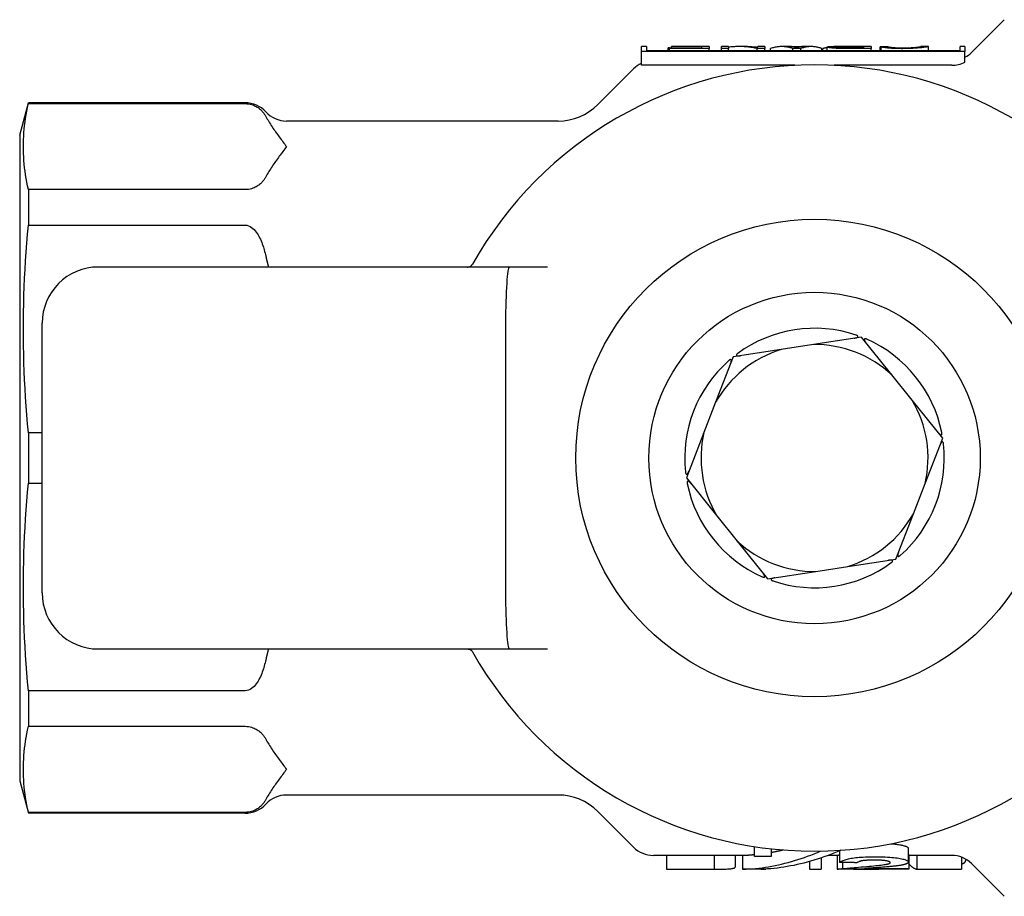
# Model space of a CAD drawing. Units: inches. Extents: x 5168 to 13515, y 3574 to 7469.
# Drawn here: x 10457 to 10492, y 3845 to 3877 of the extents above; entities that cross this region are included whole.
import ezdxf

# ---------------------------------------------------------------- set-up
doc = ezdxf.new("R2010")
doc.units = ezdxf.units.IN
doc.header["$MEASUREMENT"] = 0
doc.layers.add('DETAIL', color=2, linetype='Continuous')

msp = doc.modelspace()

# ---------------------------------------------------------------- linework, layer by layer
at = {"layer": 'DETAIL'}
for p, q in [((10490.931, 3875.524), (10492.095, 3876.688)), ((10479.177, 3875.558), (10479.177, 3875.731)), ((10479.352, 3875.731), (10479.177, 3875.731)), ((10479.352, 3875.731), (10479.352, 3875.584)), ((10490.52, 3875.584), (10479.352, 3875.584)), ((10480.175, 3875.689), (10480.13, 3875.689)), ((10480.13, 3875.584), (10480.13, 3875.689)), ((10480.175, 3875.691), (10481.331, 3875.691)), ((10480.175, 3875.661), (10480.175, 3875.691)), ((10481.588, 3875.661), (10480.175, 3875.661)), ((10480.175, 3875.584), (10480.175, 3875.661)), ((10480.247, 3875.73), (10480.247, 3875.731)), ((10481.588, 3875.731), (10480.247, 3875.731)), ((10481.331, 3875.73), (10480.247, 3875.73)), ((10480.247, 3875.691), (10480.247, 3875.73)), ((10481.331, 3875.691), (10481.331, 3875.73)), ((10481.588, 3875.731), (10481.588, 3875.661)), ((10481.588, 3875.584), (10481.588, 3875.661)), ((10482.026, 3875.661), (10482.026, 3875.731)), ((10482.273, 3875.731), (10482.026, 3875.731)), ((10482.273, 3875.661), (10482.026, 3875.661)), ((10482.026, 3875.584), (10482.026, 3875.661)), ((10482.273, 3875.731), (10482.273, 3875.661)), ((10482.273, 3875.584), (10482.273, 3875.661)), ((10482.95, 3875.731), (10482.653, 3875.731)), ((10483.565, 3875.661), (10483.301, 3875.661)), ((10483.301, 3875.584), (10483.301, 3875.661)), ((10483.318, 3875.709), (10483.318, 3875.731)), ((10483.565, 3875.731), (10483.318, 3875.731)), ((10483.565, 3875.731), (10483.565, 3875.661)), ((10483.565, 3875.584), (10483.565, 3875.661)), ((10483.769, 3875.584), (10483.769, 3875.659)), ((10484.439, 3875.731), (10484.172, 3875.731)), ((10484.509, 3875.729), (10484.896, 3875.729)), ((10484.846, 3875.661), (10484.567, 3875.661)), ((10484.567, 3875.584), (10484.567, 3875.661)), ((10484.846, 3875.584), (10484.846, 3875.661)), ((10485.217, 3875.731), (10484.966, 3875.731)), ((10485.595, 3875.584), (10485.595, 3875.659)), ((10485.629, 3875.584), (10485.629, 3875.659)), ((10485.787, 3875.584), (10485.787, 3875.717)), ((10487.349, 3875.731), (10486.029, 3875.731)), ((10487.091, 3875.689), (10486.472, 3875.689)), ((10487.349, 3875.661), (10486.483, 3875.661)), ((10486.536, 3875.73), (10487.091, 3875.73)), ((10487.091, 3875.689), (10487.091, 3875.73)), ((10487.349, 3875.731), (10487.349, 3875.661)), ((10487.349, 3875.584), (10487.349, 3875.661)), ((10487.672, 3875.584), (10487.672, 3875.721)), ((10487.706, 3875.584), (10487.706, 3875.717)), ((10487.93, 3875.72), (10487.93, 3875.725)), ((10489.398, 3875.731), (10489.132, 3875.731)), ((10489.398, 3875.731), (10489.398, 3875.731)), ((10489.398, 3875.584), (10489.398, 3875.731)), ((10490.52, 3875.584), (10490.52, 3875.731)), ((10490.694, 3875.731), (10490.52, 3875.731)), ((10490.694, 3875.731), (10490.694, 3875.558)), ((10490.694, 3875.558), (10479.177, 3875.558)), ((10479.177, 3875.064), (10479.177, 3875.558)), ((10490.694, 3875.18), (10490.694, 3875.558)), ((10477.624, 3873.667), (10478.895, 3874.938)), ((10479.602, 3875.064), (10479.177, 3875.064)), ((10484.638, 3875.064), (10479.602, 3875.064)), ((10490.224, 3875.064), (10486.039, 3875.064)), ((10457.038, 3872.581), (10457.346, 3873.731)), ((10457.346, 3873.731), (10457.346, 3873.7)), ((10465.062, 3873.731), (10457.346, 3873.731)), ((10457.346, 3873.7), (10465.062, 3873.7)), ((10476.21, 3873.081), (10466.538, 3873.081)), ((10457.038, 3872.581), (10457.038, 3849.581)), ((10457.346, 3870.636), (10457.346, 3869.372)), ((10465.062, 3870.636), (10457.346, 3870.636)), ((10457.346, 3869.372), (10465.062, 3869.372)), ((10460.289, 3867.881), (10459.841, 3867.881)), ((10474.475, 3867.881), (10460.289, 3867.881)), ((10473.16, 3867.987), (10473.157, 3867.983)), ((10475.828, 3867.881), (10474.475, 3867.881)), ((10457.838, 3856.281), (10457.838, 3865.881)), ((10474.338, 3865.881), (10474.338, 3856.281)), ((10485.297, 3865.123), (10484.156, 3864.946)), ((10487.008, 3865.388), (10485.297, 3865.123)), ((10488.094, 3864.038), (10487.008, 3865.388)), ((10484.156, 3864.946), (10482.444, 3864.681)), ((10482.444, 3864.681), (10481.818, 3863.066)), ((10488.817, 3863.138), (10488.094, 3864.038)), ((10481.818, 3863.066), (10481.4, 3861.989)), ((10489.903, 3861.788), (10488.817, 3863.138)), ((10457.346, 3861.975), (10457.346, 3860.187)), ((10457.838, 3861.975), (10457.346, 3861.975)), ((10481.4, 3861.989), (10480.774, 3860.375)), ((10489.276, 3860.173), (10489.903, 3861.788)), ((10457.346, 3860.187), (10457.838, 3860.187)), ((10480.774, 3860.375), (10481.859, 3859.025)), ((10488.859, 3859.097), (10489.276, 3860.173)), ((10488.232, 3857.482), (10488.859, 3859.097)), ((10481.859, 3859.025), (10482.583, 3858.125)), ((10482.583, 3858.125), (10483.668, 3856.775)), ((10486.521, 3857.217), (10488.232, 3857.482)), ((10483.668, 3856.775), (10485.38, 3857.04)), ((10485.38, 3857.04), (10486.521, 3857.217)), ((10459.841, 3854.281), (10460.289, 3854.281)), ((10460.289, 3854.281), (10474.475, 3854.281)), ((10473.157, 3854.18), (10473.16, 3854.176)), ((10474.475, 3854.281), (10475.828, 3854.281)), ((10457.346, 3852.791), (10457.346, 3851.527)), ((10465.062, 3852.791), (10457.346, 3852.791)), ((10457.346, 3851.527), (10465.062, 3851.527)), ((10457.038, 3849.581), (10457.346, 3848.431)), ((10476.21, 3849.081), (10466.538, 3849.081)), ((10457.346, 3848.463), (10457.346, 3848.431)), ((10465.062, 3848.463), (10457.346, 3848.463)), ((10465.062, 3848.431), (10457.346, 3848.431)), ((10477.624, 3848.495), (10478.895, 3847.224)), ((10483.198, 3846.895), (10483.198, 3847.246)), ((10488.677, 3847.185), (10488.677, 3846.694)), ((10482.778, 3846.931), (10479.602, 3846.931)), ((10480.07, 3846.931), (10480.07, 3846.436)), ((10481.762, 3846.931), (10481.762, 3846.437)), ((10482.512, 3846.931), (10482.512, 3846.516)), ((10482.778, 3846.935), (10482.778, 3846.435)), ((10483.793, 3846.895), (10483.198, 3846.895)), ((10483.793, 3847.167), (10483.793, 3846.895)), ((10485.57, 3846.841), (10485.57, 3846.436)), ((10486.143, 3846.931), (10485.82, 3846.931)), ((10486.14, 3846.931), (10486.14, 3846.514)), ((10486.143, 3846.938), (10486.143, 3846.438)), ((10486.23, 3847.098), (10486.23, 3846.682)), ((10488.677, 3846.962), (10488.691, 3846.962)), ((10488.691, 3846.962), (10488.691, 3846.463)), ((10490.224, 3846.931), (10488.691, 3846.931)), ((10488.985, 3846.931), (10488.985, 3846.438)), ((10490.573, 3846.868), (10490.573, 3846.438)), ((10485.165, 3846.714), (10485.165, 3846.436)), ((10486.34, 3846.68), (10486.34, 3846.461)), ((10490.723, 3846.798), (10490.723, 3846.76)), ((10490.931, 3846.638), (10492.095, 3845.474)), ((10480.07, 3846.436), (10481.278, 3846.436)), ((10483.422, 3846.435), (10482.778, 3846.435)), ((10483.442, 3846.436), (10483.482, 3846.436)), ((10483.482, 3846.438), (10483.482, 3846.436)), ((10485.165, 3846.436), (10485.57, 3846.436)), ((10488.691, 3846.438), (10486.143, 3846.438)), ((10487.113, 3846.463), (10488.691, 3846.463)), ((10488.691, 3846.463), (10488.691, 3846.438)), ((10488.985, 3846.438), (10490.573, 3846.438))]:
    msp.add_line(p, q, dxfattribs=at)
at = {"layer": 'DETAIL', "flags": 128}
for points in [[(10483.301, 3875.661), (10483.258, 3875.67), (10483.216, 3875.679), (10483.173, 3875.686), (10483.13, 3875.693), (10483.087, 3875.7), (10483.044, 3875.706), (10483.001, 3875.711), (10482.959, 3875.716), (10482.916, 3875.72), (10482.873, 3875.723), (10482.83, 3875.726), (10482.787, 3875.728), (10482.744, 3875.73), (10482.702, 3875.731), (10482.659, 3875.731), (10482.616, 3875.731), (10482.573, 3875.73), (10482.53, 3875.729), (10482.487, 3875.727), (10482.445, 3875.724), (10482.402, 3875.721), (10482.359, 3875.717), (10482.316, 3875.712), (10482.273, 3875.707)], [(10482.95, 3875.731), (10482.966, 3875.731), (10482.981, 3875.731), (10482.996, 3875.731), (10483.012, 3875.731), (10483.027, 3875.73), (10483.042, 3875.73), (10483.058, 3875.729), (10483.073, 3875.729), (10483.088, 3875.728), (10483.104, 3875.727), (10483.119, 3875.727), (10483.134, 3875.726), (10483.15, 3875.725), (10483.165, 3875.724), (10483.18, 3875.722), (10483.196, 3875.721), (10483.211, 3875.72), (10483.226, 3875.719), (10483.242, 3875.717), (10483.257, 3875.716), (10483.272, 3875.714), (10483.288, 3875.712), (10483.303, 3875.711), (10483.318, 3875.709)], [(10484.567, 3875.661), (10484.534, 3875.673), (10484.501, 3875.683), (10484.468, 3875.692), (10484.434, 3875.7), (10484.401, 3875.708), (10484.368, 3875.714), (10484.335, 3875.719), (10484.301, 3875.724), (10484.268, 3875.727), (10484.235, 3875.73), (10484.202, 3875.731), (10484.168, 3875.731), (10484.135, 3875.731), (10484.102, 3875.729), (10484.069, 3875.726), (10484.035, 3875.723), (10484.002, 3875.718), (10483.969, 3875.713), (10483.936, 3875.706), (10483.902, 3875.699), (10483.869, 3875.69), (10483.836, 3875.681), (10483.803, 3875.67), (10483.769, 3875.659)], [(10484.574, 3875.722), (10484.568, 3875.723), (10484.563, 3875.723), (10484.557, 3875.724), (10484.551, 3875.725), (10484.546, 3875.725), (10484.54, 3875.726), (10484.534, 3875.726), (10484.529, 3875.727), (10484.523, 3875.728), (10484.518, 3875.728), (10484.512, 3875.728), (10484.506, 3875.729), (10484.501, 3875.729), (10484.495, 3875.73), (10484.49, 3875.73), (10484.484, 3875.73), (10484.478, 3875.73), (10484.473, 3875.731), (10484.467, 3875.731), (10484.462, 3875.731), (10484.456, 3875.731), (10484.45, 3875.731), (10484.445, 3875.731), (10484.439, 3875.731)], [(10484.712, 3875.688), (10484.708, 3875.689), (10484.704, 3875.691), (10484.7, 3875.692), (10484.696, 3875.694), (10484.691, 3875.695), (10484.687, 3875.697), (10484.682, 3875.698), (10484.677, 3875.7), (10484.672, 3875.701), (10484.666, 3875.703), (10484.661, 3875.704), (10484.655, 3875.706), (10484.649, 3875.707), (10484.643, 3875.709), (10484.637, 3875.71), (10484.631, 3875.712), (10484.624, 3875.713), (10484.617, 3875.714), (10484.611, 3875.716), (10484.604, 3875.717), (10484.596, 3875.718), (10484.589, 3875.719), (10484.581, 3875.721), (10484.574, 3875.722)], [(10484.818, 3875.72), (10484.813, 3875.719), (10484.808, 3875.718), (10484.802, 3875.717), (10484.797, 3875.716), (10484.792, 3875.715), (10484.787, 3875.714), (10484.782, 3875.713), (10484.777, 3875.712), (10484.773, 3875.71), (10484.768, 3875.709), (10484.763, 3875.708), (10484.759, 3875.707), (10484.754, 3875.705), (10484.75, 3875.704), (10484.746, 3875.702), (10484.742, 3875.701), (10484.738, 3875.699), (10484.734, 3875.698), (10484.73, 3875.696), (10484.726, 3875.695), (10484.723, 3875.693), (10484.719, 3875.691), (10484.715, 3875.69), (10484.712, 3875.688)], [(10484.966, 3875.731), (10484.96, 3875.731), (10484.954, 3875.731), (10484.947, 3875.731), (10484.941, 3875.731), (10484.935, 3875.731), (10484.929, 3875.731), (10484.923, 3875.73), (10484.917, 3875.73), (10484.911, 3875.73), (10484.904, 3875.729), (10484.898, 3875.729), (10484.892, 3875.728), (10484.886, 3875.728), (10484.88, 3875.727), (10484.874, 3875.727), (10484.868, 3875.726), (10484.861, 3875.726), (10484.855, 3875.725), (10484.849, 3875.724), (10484.843, 3875.723), (10484.837, 3875.723), (10484.831, 3875.722), (10484.825, 3875.721), (10484.818, 3875.72)], [(10485.595, 3875.659), (10485.564, 3875.67), (10485.533, 3875.681), (10485.502, 3875.69), (10485.47, 3875.699), (10485.439, 3875.706), (10485.408, 3875.713), (10485.377, 3875.718), (10485.346, 3875.723), (10485.314, 3875.726), (10485.283, 3875.729), (10485.252, 3875.731), (10485.221, 3875.731), (10485.189, 3875.731), (10485.158, 3875.73), (10485.127, 3875.727), (10485.096, 3875.724), (10485.065, 3875.719), (10485.033, 3875.714), (10485.002, 3875.708), (10484.971, 3875.7), (10484.94, 3875.692), (10484.909, 3875.683), (10484.877, 3875.673), (10484.846, 3875.661)], [(10485.787, 3875.691), (10485.78, 3875.689), (10485.774, 3875.688), (10485.767, 3875.687), (10485.76, 3875.686), (10485.754, 3875.685), (10485.747, 3875.683), (10485.741, 3875.682), (10485.734, 3875.681), (10485.728, 3875.68), (10485.721, 3875.678), (10485.715, 3875.677), (10485.708, 3875.676), (10485.701, 3875.674), (10485.695, 3875.673), (10485.688, 3875.672), (10485.682, 3875.67), (10485.675, 3875.669), (10485.669, 3875.668), (10485.662, 3875.666), (10485.655, 3875.665), (10485.649, 3875.663), (10485.642, 3875.662), (10485.636, 3875.66), (10485.629, 3875.659)], [(10485.787, 3875.717), (10485.787, 3875.719), (10485.788, 3875.72), (10485.791, 3875.721), (10485.793, 3875.722), (10485.797, 3875.723), (10485.802, 3875.724), (10485.807, 3875.725), (10485.814, 3875.726), (10485.821, 3875.727), (10485.829, 3875.728), (10485.837, 3875.728), (10485.847, 3875.729), (10485.858, 3875.729), (10485.869, 3875.73), (10485.881, 3875.73), (10485.894, 3875.73), (10485.908, 3875.731), (10485.923, 3875.731), (10485.938, 3875.731), (10485.955, 3875.731), (10485.972, 3875.731), (10485.99, 3875.731), (10486.009, 3875.731), (10486.029, 3875.731)], [(10486.483, 3875.661), (10486.419, 3875.661), (10486.36, 3875.662), (10486.304, 3875.662), (10486.252, 3875.663), (10486.204, 3875.664), (10486.161, 3875.666), (10486.121, 3875.667), (10486.085, 3875.669), (10486.051, 3875.671), (10486.02, 3875.673), (10485.99, 3875.676), (10485.962, 3875.678), (10485.936, 3875.681), (10485.911, 3875.685), (10485.889, 3875.688), (10485.868, 3875.692), (10485.849, 3875.695), (10485.832, 3875.699), (10485.818, 3875.702), (10485.807, 3875.705), (10485.798, 3875.709), (10485.792, 3875.712), (10485.788, 3875.714), (10485.787, 3875.717)], [(10486.053, 3875.717), (10486.054, 3875.719), (10486.056, 3875.72), (10486.06, 3875.721), (10486.066, 3875.722), (10486.073, 3875.724), (10486.082, 3875.724), (10486.093, 3875.725), (10486.105, 3875.726), (10486.119, 3875.727), (10486.134, 3875.728), (10486.151, 3875.728), (10486.169, 3875.729), (10486.189, 3875.729), (10486.21, 3875.729), (10486.233, 3875.73), (10486.257, 3875.73), (10486.283, 3875.73), (10486.312, 3875.73), (10486.343, 3875.73), (10486.377, 3875.73), (10486.413, 3875.73), (10486.451, 3875.73), (10486.492, 3875.73), (10486.536, 3875.73)], [(10486.472, 3875.689), (10486.437, 3875.689), (10486.403, 3875.689), (10486.371, 3875.69), (10486.34, 3875.69), (10486.311, 3875.691), (10486.284, 3875.692), (10486.258, 3875.692), (10486.234, 3875.693), (10486.212, 3875.694), (10486.191, 3875.696), (10486.171, 3875.697), (10486.154, 3875.698), (10486.138, 3875.7), (10486.123, 3875.701), (10486.11, 3875.703), (10486.098, 3875.705), (10486.087, 3875.706), (10486.078, 3875.708), (10486.07, 3875.709), (10486.064, 3875.711), (10486.059, 3875.713), (10486.056, 3875.714), (10486.053, 3875.716), (10486.053, 3875.717)], [(10487.93, 3875.725), (10487.919, 3875.724), (10487.908, 3875.724), (10487.897, 3875.724), (10487.887, 3875.724), (10487.876, 3875.724), (10487.865, 3875.724), (10487.855, 3875.724), (10487.844, 3875.724), (10487.833, 3875.723), (10487.822, 3875.723), (10487.812, 3875.723), (10487.801, 3875.723), (10487.79, 3875.723), (10487.779, 3875.723), (10487.769, 3875.723), (10487.758, 3875.722), (10487.747, 3875.722), (10487.737, 3875.722), (10487.726, 3875.722), (10487.715, 3875.722), (10487.704, 3875.722), (10487.694, 3875.722), (10487.683, 3875.721), (10487.672, 3875.721)], [(10487.706, 3875.717), (10487.717, 3875.717), (10487.728, 3875.718), (10487.738, 3875.718), (10487.749, 3875.718), (10487.759, 3875.718), (10487.77, 3875.718), (10487.781, 3875.718), (10487.791, 3875.719), (10487.802, 3875.719), (10487.813, 3875.719), (10487.823, 3875.719), (10487.834, 3875.719), (10487.845, 3875.719), (10487.855, 3875.719), (10487.866, 3875.72), (10487.876, 3875.72), (10487.887, 3875.72), (10487.898, 3875.72), (10487.908, 3875.72), (10487.919, 3875.72), (10487.93, 3875.72), (10487.94, 3875.721), (10487.951, 3875.721), (10487.962, 3875.721)], [(10488.477, 3875.656), (10488.429, 3875.656), (10488.382, 3875.657), (10488.337, 3875.658), (10488.292, 3875.659), (10488.25, 3875.66), (10488.208, 3875.662), (10488.168, 3875.664), (10488.129, 3875.666), (10488.091, 3875.668), (10488.054, 3875.671), (10488.019, 3875.674), (10487.985, 3875.677), (10487.953, 3875.68), (10487.922, 3875.684), (10487.893, 3875.687), (10487.865, 3875.69), (10487.839, 3875.694), (10487.815, 3875.697), (10487.793, 3875.701), (10487.772, 3875.704), (10487.753, 3875.708), (10487.736, 3875.711), (10487.72, 3875.714), (10487.706, 3875.717)], [(10487.949, 3875.721), (10487.948, 3875.721), (10487.947, 3875.721), (10487.946, 3875.721), (10487.946, 3875.721), (10487.945, 3875.722), (10487.944, 3875.722), (10487.943, 3875.722), (10487.942, 3875.722), (10487.941, 3875.722), (10487.94, 3875.722), (10487.94, 3875.723), (10487.939, 3875.723), (10487.938, 3875.723), (10487.937, 3875.723), (10487.936, 3875.723), (10487.936, 3875.723), (10487.935, 3875.724), (10487.934, 3875.724), (10487.933, 3875.724), (10487.933, 3875.724), (10487.932, 3875.724), (10487.931, 3875.724), (10487.93, 3875.724), (10487.93, 3875.725)], [(10487.962, 3875.721), (10487.973, 3875.719), (10487.986, 3875.717), (10487.999, 3875.715), (10488.014, 3875.712), (10488.029, 3875.71), (10488.045, 3875.708), (10488.062, 3875.706), (10488.079, 3875.704), (10488.098, 3875.702), (10488.117, 3875.7), (10488.137, 3875.698), (10488.158, 3875.696), (10488.18, 3875.695), (10488.203, 3875.693), (10488.227, 3875.692), (10488.252, 3875.691), (10488.277, 3875.69), (10488.304, 3875.689), (10488.331, 3875.688), (10488.36, 3875.687), (10488.389, 3875.687), (10488.42, 3875.686), (10488.451, 3875.686), (10488.483, 3875.686)], [(10489.398, 3875.731), (10489.396, 3875.731), (10489.391, 3875.73), (10489.382, 3875.728), (10489.369, 3875.725), (10489.353, 3875.722), (10489.333, 3875.718), (10489.309, 3875.714), (10489.282, 3875.71), (10489.251, 3875.705), (10489.218, 3875.7), (10489.181, 3875.695), (10489.141, 3875.69), (10489.098, 3875.686), (10489.052, 3875.681), (10489.003, 3875.677), (10488.95, 3875.673), (10488.895, 3875.669), (10488.839, 3875.666), (10488.782, 3875.663), (10488.724, 3875.661), (10488.664, 3875.659), (10488.603, 3875.657), (10488.54, 3875.657), (10488.477, 3875.656)], [(10488.483, 3875.686), (10488.538, 3875.686), (10488.591, 3875.687), (10488.642, 3875.688), (10488.69, 3875.689), (10488.735, 3875.691), (10488.779, 3875.693), (10488.82, 3875.695), (10488.859, 3875.698), (10488.895, 3875.7), (10488.928, 3875.703), (10488.959, 3875.706), (10488.987, 3875.709), (10489.012, 3875.712), (10489.034, 3875.715), (10489.053, 3875.718), (10489.07, 3875.72), (10489.085, 3875.723), (10489.097, 3875.725), (10489.108, 3875.727), (10489.117, 3875.728), (10489.123, 3875.73), (10489.128, 3875.73), (10489.131, 3875.731), (10489.132, 3875.731)], [(10489.132, 3875.731), (10489.132, 3875.731), (10489.132, 3875.731), (10489.132, 3875.731), (10489.132, 3875.731), (10489.132, 3875.731), (10489.132, 3875.731), (10489.132, 3875.731), (10489.132, 3875.731), (10489.132, 3875.731), (10489.131, 3875.731), (10489.131, 3875.731), (10489.131, 3875.731), (10489.131, 3875.731), (10489.131, 3875.731), (10489.131, 3875.731), (10489.13, 3875.731), (10489.13, 3875.731), (10489.13, 3875.731), (10489.13, 3875.731), (10489.13, 3875.731), (10489.129, 3875.731), (10489.129, 3875.731), (10489.129, 3875.731), (10489.129, 3875.731)], [(10457.346, 3870.636), (10457.318, 3870.77), (10457.292, 3870.902), (10457.269, 3871.032), (10457.248, 3871.162), (10457.23, 3871.29), (10457.215, 3871.417), (10457.202, 3871.544), (10457.191, 3871.669), (10457.183, 3871.794), (10457.177, 3871.919), (10457.173, 3872.044), (10457.172, 3872.168), (10457.173, 3872.292), (10457.177, 3872.417), (10457.183, 3872.541), (10457.191, 3872.666), (10457.202, 3872.792), (10457.215, 3872.918), (10457.23, 3873.046), (10457.248, 3873.174), (10457.269, 3873.303), (10457.292, 3873.434), (10457.318, 3873.566), (10457.346, 3873.7)], [(10465.062, 3873.7), (10465.125, 3873.697), (10465.184, 3873.691), (10465.242, 3873.68), (10465.292, 3873.667), (10465.339, 3873.651), (10465.384, 3873.634), (10465.425, 3873.615), (10465.461, 3873.596), (10465.494, 3873.577), (10465.524, 3873.557), (10465.554, 3873.535), (10465.581, 3873.513), (10465.607, 3873.491), (10465.632, 3873.468), (10465.655, 3873.445), (10465.676, 3873.422), (10465.695, 3873.399), (10465.713, 3873.377), (10465.73, 3873.356), (10465.745, 3873.334), (10465.76, 3873.311), (10465.774, 3873.289), (10465.788, 3873.267), (10465.8, 3873.244)], [(10465.8, 3873.244), (10465.826, 3873.197), (10465.852, 3873.151), (10465.88, 3873.105), (10465.908, 3873.059), (10465.936, 3873.012), (10465.965, 3872.966), (10465.995, 3872.92), (10466.025, 3872.874), (10466.056, 3872.829), (10466.087, 3872.783), (10466.119, 3872.737), (10466.15, 3872.692), (10466.183, 3872.647), (10466.215, 3872.602), (10466.247, 3872.557), (10466.28, 3872.513), (10466.312, 3872.469), (10466.345, 3872.425), (10466.378, 3872.381), (10466.41, 3872.338), (10466.442, 3872.295), (10466.475, 3872.252), (10466.506, 3872.21), (10466.538, 3872.168)], [(10466.538, 3872.168), (10466.506, 3872.126), (10466.475, 3872.084), (10466.442, 3872.041), (10466.41, 3871.998), (10466.378, 3871.955), (10466.345, 3871.911), (10466.312, 3871.867), (10466.28, 3871.823), (10466.247, 3871.778), (10466.215, 3871.734), (10466.183, 3871.689), (10466.15, 3871.644), (10466.119, 3871.598), (10466.087, 3871.553), (10466.056, 3871.507), (10466.025, 3871.461), (10465.995, 3871.415), (10465.965, 3871.369), (10465.936, 3871.323), (10465.908, 3871.277), (10465.88, 3871.231), (10465.852, 3871.184), (10465.826, 3871.138), (10465.8, 3871.092)], [(10465.8, 3871.092), (10465.788, 3871.069), (10465.774, 3871.047), (10465.76, 3871.024), (10465.745, 3871.002), (10465.73, 3870.98), (10465.713, 3870.958), (10465.695, 3870.936), (10465.676, 3870.914), (10465.655, 3870.891), (10465.632, 3870.868), (10465.607, 3870.845), (10465.581, 3870.822), (10465.554, 3870.8), (10465.524, 3870.779), (10465.494, 3870.759), (10465.461, 3870.74), (10465.425, 3870.721), (10465.384, 3870.702), (10465.339, 3870.684), (10465.292, 3870.669), (10465.242, 3870.656), (10465.184, 3870.645), (10465.125, 3870.638), (10465.062, 3870.636)], [(10457.346, 3861.975), (10457.318, 3862.298), (10457.292, 3862.617), (10457.269, 3862.932), (10457.248, 3863.245), (10457.23, 3863.554), (10457.215, 3863.861), (10457.202, 3864.166), (10457.191, 3864.47), (10457.183, 3864.772), (10457.177, 3865.073), (10457.173, 3865.373), (10457.172, 3865.673), (10457.173, 3865.974), (10457.177, 3866.274), (10457.183, 3866.575), (10457.191, 3866.877), (10457.202, 3867.181), (10457.215, 3867.486), (10457.23, 3867.793), (10457.248, 3868.102), (10457.269, 3868.415), (10457.292, 3868.73), (10457.318, 3869.049), (10457.346, 3869.372)], [(10465.062, 3869.372), (10465.125, 3869.366), (10465.184, 3869.35), (10465.242, 3869.324), (10465.292, 3869.293), (10465.339, 3869.255), (10465.384, 3869.213), (10465.425, 3869.168), (10465.461, 3869.122), (10465.494, 3869.075), (10465.524, 3869.026), (10465.554, 3868.975), (10465.581, 3868.922), (10465.607, 3868.868), (10465.632, 3868.813), (10465.655, 3868.757), (10465.676, 3868.702), (10465.695, 3868.647), (10465.713, 3868.593), (10465.73, 3868.541), (10465.745, 3868.488), (10465.76, 3868.434), (10465.774, 3868.38), (10465.788, 3868.326), (10465.8, 3868.271)], [(10465.8, 3868.271), (10465.804, 3868.255), (10465.808, 3868.239), (10465.811, 3868.222), (10465.815, 3868.206), (10465.819, 3868.19), (10465.823, 3868.174), (10465.826, 3868.157), (10465.83, 3868.141), (10465.834, 3868.125), (10465.838, 3868.109), (10465.842, 3868.092), (10465.846, 3868.076), (10465.849, 3868.06), (10465.853, 3868.044), (10465.857, 3868.027), (10465.861, 3868.011), (10465.865, 3867.995), (10465.869, 3867.979), (10465.873, 3867.962), (10465.877, 3867.946), (10465.881, 3867.93), (10465.885, 3867.914), (10465.889, 3867.897), (10465.893, 3867.881)], [(10472.983, 3867.881), (10472.992, 3867.881), (10473.001, 3867.882), (10473.01, 3867.883), (10473.018, 3867.884), (10473.027, 3867.886), (10473.035, 3867.888), (10473.044, 3867.891), (10473.052, 3867.893), (10473.06, 3867.897), (10473.068, 3867.9), (10473.076, 3867.904), (10473.084, 3867.908), (10473.091, 3867.913), (10473.099, 3867.918), (10473.106, 3867.923), (10473.113, 3867.929), (10473.119, 3867.934), (10473.126, 3867.941), (10473.132, 3867.947), (10473.137, 3867.954), (10473.143, 3867.961), (10473.148, 3867.968), (10473.153, 3867.975), (10473.157, 3867.983)], [(10486.746, 3865.346), (10486.757, 3865.348), (10486.768, 3865.35), (10486.778, 3865.352), (10486.788, 3865.355), (10486.798, 3865.357), (10486.808, 3865.36), (10486.817, 3865.362), (10486.827, 3865.365), (10486.837, 3865.369), (10486.846, 3865.373), (10486.855, 3865.377), (10486.863, 3865.382), (10486.87, 3865.388), (10486.876, 3865.394), (10486.881, 3865.401), (10486.882, 3865.41), (10486.88, 3865.419), (10486.874, 3865.427), (10486.866, 3865.434), (10486.857, 3865.44), (10486.847, 3865.446), (10486.837, 3865.451), (10486.826, 3865.455), (10486.815, 3865.459)], [(10487.199, 3865.31), (10487.188, 3865.314), (10487.177, 3865.319), (10487.166, 3865.322), (10487.155, 3865.325), (10487.145, 3865.326), (10487.134, 3865.326), (10487.124, 3865.324), (10487.116, 3865.319), (10487.112, 3865.311), (10487.11, 3865.303), (10487.11, 3865.295), (10487.112, 3865.286), (10487.115, 3865.277), (10487.118, 3865.267), (10487.123, 3865.258), (10487.127, 3865.249), (10487.132, 3865.24), (10487.138, 3865.232), (10487.143, 3865.223), (10487.149, 3865.215), (10487.155, 3865.206), (10487.161, 3865.198), (10487.167, 3865.189), (10487.174, 3865.181)], [(10482.606, 3864.807), (10482.597, 3864.8), (10482.588, 3864.793), (10482.58, 3864.785), (10482.572, 3864.777), (10482.565, 3864.768), (10482.56, 3864.759), (10482.557, 3864.749), (10482.557, 3864.74), (10482.561, 3864.732), (10482.568, 3864.727), (10482.575, 3864.723), (10482.584, 3864.72), (10482.593, 3864.717), (10482.603, 3864.716), (10482.613, 3864.715), (10482.623, 3864.715), (10482.633, 3864.715), (10482.643, 3864.715), (10482.654, 3864.715), (10482.664, 3864.716), (10482.674, 3864.717), (10482.685, 3864.718), (10482.695, 3864.719), (10482.706, 3864.721)], [(10482.348, 3864.433), (10482.352, 3864.444), (10482.356, 3864.454), (10482.359, 3864.464), (10482.362, 3864.474), (10482.365, 3864.483), (10482.368, 3864.493), (10482.37, 3864.503), (10482.372, 3864.513), (10482.374, 3864.523), (10482.375, 3864.533), (10482.376, 3864.543), (10482.376, 3864.552), (10482.375, 3864.561), (10482.373, 3864.57), (10482.368, 3864.577), (10482.362, 3864.583), (10482.353, 3864.585), (10482.342, 3864.584), (10482.333, 3864.581), (10482.323, 3864.576), (10482.313, 3864.571), (10482.304, 3864.564), (10482.294, 3864.557), (10482.286, 3864.549)], [(10489.736, 3861.994), (10489.743, 3861.986), (10489.75, 3861.978), (10489.757, 3861.97), (10489.764, 3861.962), (10489.771, 3861.955), (10489.778, 3861.948), (10489.785, 3861.941), (10489.793, 3861.934), (10489.801, 3861.927), (10489.809, 3861.921), (10489.817, 3861.916), (10489.825, 3861.911), (10489.834, 3861.907), (10489.842, 3861.905), (10489.85, 3861.905), (10489.859, 3861.908), (10489.865, 3861.915), (10489.87, 3861.924), (10489.872, 3861.934), (10489.873, 3861.945), (10489.872, 3861.956), (10489.871, 3861.968), (10489.87, 3861.979), (10489.868, 3861.991)], [(10489.931, 3861.584), (10489.929, 3861.596), (10489.927, 3861.607), (10489.925, 3861.618), (10489.922, 3861.629), (10489.917, 3861.639), (10489.912, 3861.648), (10489.905, 3861.656), (10489.897, 3861.66), (10489.888, 3861.66), (10489.88, 3861.658), (10489.873, 3861.653), (10489.866, 3861.647), (10489.86, 3861.64), (10489.853, 3861.633), (10489.848, 3861.624), (10489.842, 3861.616), (10489.837, 3861.607), (10489.832, 3861.598), (10489.828, 3861.589), (10489.823, 3861.58), (10489.819, 3861.57), (10489.814, 3861.561), (10489.81, 3861.551), (10489.806, 3861.541)], [(10480.745, 3860.578), (10480.747, 3860.567), (10480.749, 3860.555), (10480.751, 3860.544), (10480.755, 3860.533), (10480.759, 3860.523), (10480.764, 3860.514), (10480.771, 3860.507), (10480.779, 3860.502), (10480.788, 3860.502), (10480.796, 3860.505), (10480.803, 3860.509), (10480.81, 3860.515), (10480.817, 3860.522), (10480.823, 3860.53), (10480.829, 3860.538), (10480.834, 3860.547), (10480.839, 3860.556), (10480.844, 3860.564), (10480.849, 3860.573), (10480.853, 3860.583), (10480.858, 3860.592), (10480.862, 3860.602), (10480.866, 3860.612), (10480.87, 3860.622)], [(10457.346, 3852.791), (10457.318, 3853.114), (10457.292, 3853.433), (10457.269, 3853.748), (10457.248, 3854.06), (10457.23, 3854.37), (10457.215, 3854.677), (10457.202, 3854.982), (10457.191, 3855.285), (10457.183, 3855.587), (10457.177, 3855.889), (10457.173, 3856.189), (10457.172, 3856.489), (10457.173, 3856.789), (10457.177, 3857.09), (10457.183, 3857.391), (10457.191, 3857.693), (10457.202, 3857.996), (10457.215, 3858.301), (10457.23, 3858.608), (10457.248, 3858.918), (10457.269, 3859.23), (10457.292, 3859.546), (10457.318, 3859.864), (10457.346, 3860.187)], [(10480.94, 3860.168), (10480.933, 3860.177), (10480.926, 3860.185), (10480.919, 3860.193), (10480.912, 3860.2), (10480.905, 3860.208), (10480.898, 3860.215), (10480.891, 3860.222), (10480.883, 3860.229), (10480.876, 3860.235), (10480.867, 3860.241), (10480.859, 3860.247), (10480.851, 3860.252), (10480.843, 3860.255), (10480.834, 3860.257), (10480.826, 3860.257), (10480.818, 3860.254), (10480.811, 3860.248), (10480.807, 3860.238), (10480.804, 3860.228), (10480.804, 3860.217), (10480.804, 3860.206), (10480.805, 3860.195), (10480.806, 3860.183), (10480.808, 3860.172)], [(10488.328, 3857.729), (10488.324, 3857.719), (10488.32, 3857.709), (10488.317, 3857.699), (10488.314, 3857.689), (10488.311, 3857.679), (10488.308, 3857.669), (10488.306, 3857.66), (10488.304, 3857.65), (10488.302, 3857.64), (10488.301, 3857.63), (10488.3, 3857.62), (10488.3, 3857.61), (10488.301, 3857.601), (10488.304, 3857.593), (10488.308, 3857.586), (10488.314, 3857.58), (10488.324, 3857.577), (10488.334, 3857.578), (10488.344, 3857.581), (10488.353, 3857.586), (10488.363, 3857.592), (10488.373, 3857.599), (10488.382, 3857.606), (10488.391, 3857.613)], [(10488.07, 3857.355), (10488.079, 3857.362), (10488.088, 3857.37), (10488.097, 3857.378), (10488.104, 3857.386), (10488.111, 3857.394), (10488.116, 3857.403), (10488.119, 3857.413), (10488.119, 3857.423), (10488.115, 3857.43), (10488.108, 3857.436), (10488.101, 3857.44), (10488.092, 3857.443), (10488.083, 3857.445), (10488.073, 3857.447), (10488.063, 3857.447), (10488.053, 3857.448), (10488.043, 3857.448), (10488.033, 3857.448), (10488.023, 3857.447), (10488.012, 3857.446), (10488.002, 3857.446), (10487.992, 3857.444), (10487.981, 3857.443), (10487.97, 3857.442)], [(10483.477, 3856.853), (10483.488, 3856.848), (10483.499, 3856.844), (10483.51, 3856.841), (10483.521, 3856.838), (10483.532, 3856.836), (10483.542, 3856.836), (10483.552, 3856.839), (10483.56, 3856.844), (10483.565, 3856.851), (10483.566, 3856.859), (10483.566, 3856.868), (10483.564, 3856.877), (10483.562, 3856.886), (10483.558, 3856.895), (10483.554, 3856.904), (10483.549, 3856.914), (10483.544, 3856.922), (10483.539, 3856.931), (10483.533, 3856.939), (10483.527, 3856.948), (10483.521, 3856.956), (10483.515, 3856.965), (10483.509, 3856.973), (10483.502, 3856.982)], [(10483.93, 3856.816), (10483.919, 3856.814), (10483.909, 3856.812), (10483.898, 3856.81), (10483.888, 3856.808), (10483.878, 3856.806), (10483.868, 3856.803), (10483.859, 3856.8), (10483.849, 3856.797), (10483.84, 3856.794), (10483.83, 3856.79), (10483.821, 3856.785), (10483.813, 3856.78), (10483.806, 3856.775), (10483.8, 3856.769), (10483.796, 3856.762), (10483.794, 3856.753), (10483.796, 3856.744), (10483.802, 3856.736), (10483.81, 3856.728), (10483.819, 3856.722), (10483.829, 3856.717), (10483.839, 3856.712), (10483.85, 3856.708), (10483.861, 3856.704)], [(10465.893, 3854.281), (10465.889, 3854.265), (10465.885, 3854.249), (10465.881, 3854.233), (10465.877, 3854.216), (10465.873, 3854.2), (10465.869, 3854.184), (10465.865, 3854.168), (10465.861, 3854.151), (10465.857, 3854.135), (10465.853, 3854.119), (10465.849, 3854.103), (10465.846, 3854.086), (10465.842, 3854.07), (10465.838, 3854.054), (10465.834, 3854.038), (10465.83, 3854.021), (10465.826, 3854.005), (10465.823, 3853.989), (10465.819, 3853.973), (10465.815, 3853.956), (10465.811, 3853.94), (10465.808, 3853.924), (10465.804, 3853.908), (10465.8, 3853.891)], [(10472.983, 3854.281), (10472.992, 3854.281), (10473.001, 3854.281), (10473.01, 3854.28), (10473.018, 3854.278), (10473.027, 3854.276), (10473.035, 3854.274), (10473.044, 3854.272), (10473.052, 3854.269), (10473.06, 3854.266), (10473.068, 3854.262), (10473.076, 3854.258), (10473.084, 3854.254), (10473.091, 3854.25), (10473.099, 3854.245), (10473.106, 3854.239), (10473.113, 3854.234), (10473.119, 3854.228), (10473.126, 3854.222), (10473.132, 3854.216), (10473.137, 3854.209), (10473.143, 3854.202), (10473.148, 3854.195), (10473.153, 3854.187), (10473.157, 3854.18)], [(10465.8, 3853.891), (10465.788, 3853.837), (10465.774, 3853.782), (10465.76, 3853.728), (10465.745, 3853.675), (10465.73, 3853.622), (10465.713, 3853.569), (10465.695, 3853.516), (10465.676, 3853.461), (10465.655, 3853.406), (10465.632, 3853.35), (10465.607, 3853.295), (10465.581, 3853.24), (10465.554, 3853.187), (10465.524, 3853.136), (10465.494, 3853.087), (10465.461, 3853.041), (10465.425, 3852.995), (10465.384, 3852.95), (10465.339, 3852.907), (10465.292, 3852.87), (10465.242, 3852.839), (10465.184, 3852.813), (10465.125, 3852.797), (10465.062, 3852.791)], [(10457.346, 3848.463), (10457.318, 3848.597), (10457.292, 3848.729), (10457.269, 3848.859), (10457.248, 3848.989), (10457.23, 3849.117), (10457.215, 3849.244), (10457.202, 3849.37), (10457.191, 3849.496), (10457.183, 3849.621), (10457.177, 3849.746), (10457.173, 3849.87), (10457.172, 3849.995), (10457.173, 3850.119), (10457.177, 3850.243), (10457.183, 3850.368), (10457.191, 3850.493), (10457.202, 3850.619), (10457.215, 3850.745), (10457.23, 3850.873), (10457.248, 3851.001), (10457.269, 3851.13), (10457.292, 3851.261), (10457.318, 3851.393), (10457.346, 3851.527)], [(10465.062, 3851.527), (10465.125, 3851.524), (10465.184, 3851.517), (10465.242, 3851.507), (10465.292, 3851.494), (10465.339, 3851.478), (10465.384, 3851.461), (10465.425, 3851.442), (10465.461, 3851.423), (10465.494, 3851.404), (10465.524, 3851.384), (10465.554, 3851.362), (10465.581, 3851.34), (10465.607, 3851.318), (10465.632, 3851.295), (10465.655, 3851.272), (10465.676, 3851.249), (10465.695, 3851.226), (10465.713, 3851.204), (10465.73, 3851.182), (10465.745, 3851.16), (10465.76, 3851.138), (10465.774, 3851.116), (10465.788, 3851.093), (10465.8, 3851.071)], [(10465.8, 3851.071), (10465.826, 3851.024), (10465.852, 3850.978), (10465.88, 3850.932), (10465.908, 3850.886), (10465.936, 3850.839), (10465.965, 3850.793), (10465.995, 3850.747), (10466.025, 3850.701), (10466.056, 3850.655), (10466.087, 3850.61), (10466.119, 3850.564), (10466.15, 3850.519), (10466.183, 3850.474), (10466.215, 3850.429), (10466.247, 3850.384), (10466.28, 3850.34), (10466.312, 3850.296), (10466.345, 3850.252), (10466.378, 3850.208), (10466.41, 3850.165), (10466.442, 3850.122), (10466.475, 3850.079), (10466.506, 3850.037), (10466.538, 3849.995)], [(10466.538, 3849.995), (10466.506, 3849.953), (10466.475, 3849.91), (10466.442, 3849.868), (10466.41, 3849.825), (10466.378, 3849.781), (10466.345, 3849.738), (10466.312, 3849.694), (10466.28, 3849.65), (10466.247, 3849.605), (10466.215, 3849.56), (10466.183, 3849.516), (10466.15, 3849.47), (10466.119, 3849.425), (10466.087, 3849.38), (10466.056, 3849.334), (10466.025, 3849.288), (10465.995, 3849.242), (10465.965, 3849.196), (10465.936, 3849.15), (10465.908, 3849.104), (10465.88, 3849.058), (10465.852, 3849.011), (10465.826, 3848.965), (10465.8, 3848.919)], [(10465.8, 3848.919), (10465.788, 3848.896), (10465.774, 3848.873), (10465.76, 3848.851), (10465.745, 3848.829), (10465.73, 3848.807), (10465.713, 3848.785), (10465.695, 3848.763), (10465.676, 3848.74), (10465.655, 3848.717), (10465.632, 3848.694), (10465.607, 3848.672), (10465.581, 3848.649), (10465.554, 3848.627), (10465.524, 3848.606), (10465.494, 3848.586), (10465.461, 3848.566), (10465.425, 3848.547), (10465.384, 3848.529), (10465.339, 3848.511), (10465.292, 3848.496), (10465.242, 3848.483), (10465.184, 3848.472), (10465.125, 3848.465), (10465.062, 3848.463)], [(10488.058, 3847.348), (10488.11, 3847.344), (10488.159, 3847.339), (10488.206, 3847.335), (10488.251, 3847.329), (10488.293, 3847.324), (10488.333, 3847.318), (10488.37, 3847.311), (10488.406, 3847.305), (10488.438, 3847.298), (10488.469, 3847.291), (10488.498, 3847.284), (10488.524, 3847.277), (10488.549, 3847.269), (10488.571, 3847.262), (10488.591, 3847.254), (10488.609, 3847.247), (10488.625, 3847.239), (10488.639, 3847.232), (10488.65, 3847.224), (10488.66, 3847.216), (10488.667, 3847.208), (10488.673, 3847.201), (10488.676, 3847.193), (10488.677, 3847.185)], [(10482.778, 3846.435), (10482.893, 3846.44), (10483.009, 3846.447), (10483.125, 3846.456), (10483.24, 3846.467), (10483.356, 3846.479), (10483.472, 3846.494), (10483.587, 3846.511), (10483.703, 3846.529), (10483.819, 3846.549), (10483.935, 3846.572), (10484.05, 3846.596), (10484.166, 3846.622), (10484.282, 3846.65), (10484.397, 3846.68), (10484.513, 3846.712), (10484.629, 3846.746), (10484.744, 3846.781), (10484.86, 3846.819), (10484.976, 3846.858), (10485.092, 3846.899), (10485.207, 3846.942), (10485.323, 3846.987), (10485.439, 3847.034), (10485.554, 3847.083)], [(10482.778, 3846.935), (10482.795, 3846.936), (10482.813, 3846.937), (10482.83, 3846.937), (10482.848, 3846.938), (10482.865, 3846.939), (10482.883, 3846.94), (10482.9, 3846.94), (10482.918, 3846.941), (10482.935, 3846.942), (10482.953, 3846.943), (10482.97, 3846.944), (10482.988, 3846.945), (10483.005, 3846.946), (10483.023, 3846.948), (10483.041, 3846.949), (10483.058, 3846.95), (10483.076, 3846.951), (10483.093, 3846.953), (10483.111, 3846.954), (10483.128, 3846.956), (10483.146, 3846.957), (10483.163, 3846.958), (10483.181, 3846.96), (10483.198, 3846.962)], [(10486.263, 3847.112), (10486.145, 3847.061), (10486.026, 3847.012), (10485.908, 3846.965), (10485.79, 3846.92), (10485.671, 3846.877), (10485.553, 3846.835), (10485.434, 3846.796), (10485.316, 3846.759), (10485.198, 3846.724), (10485.079, 3846.69), (10484.961, 3846.659), (10484.843, 3846.63), (10484.724, 3846.603), (10484.606, 3846.577), (10484.488, 3846.554), (10484.369, 3846.533), (10484.251, 3846.514), (10484.133, 3846.496), (10484.014, 3846.481), (10483.896, 3846.468), (10483.777, 3846.457), (10483.659, 3846.448), (10483.541, 3846.441), (10483.422, 3846.435)], [(10483.793, 3847.041), (10483.81, 3847.044), (10483.828, 3847.047), (10483.845, 3847.05), (10483.863, 3847.053), (10483.88, 3847.057), (10483.898, 3847.06), (10483.916, 3847.063), (10483.933, 3847.067), (10483.951, 3847.07), (10483.968, 3847.074), (10483.986, 3847.077), (10484.003, 3847.081), (10484.021, 3847.084), (10484.038, 3847.088), (10484.056, 3847.092), (10484.073, 3847.095), (10484.091, 3847.099), (10484.108, 3847.103), (10484.126, 3847.107), (10484.144, 3847.111), (10484.161, 3847.114), (10484.179, 3847.118), (10484.196, 3847.122), (10484.214, 3847.126)], [(10486.143, 3846.938), (10486.145, 3846.939), (10486.146, 3846.939), (10486.148, 3846.939), (10486.15, 3846.94), (10486.152, 3846.94), (10486.154, 3846.941), (10486.157, 3846.941), (10486.159, 3846.941), (10486.162, 3846.942), (10486.165, 3846.942), (10486.169, 3846.943), (10486.172, 3846.943), (10486.176, 3846.944), (10486.18, 3846.944), (10486.184, 3846.945), (10486.188, 3846.945), (10486.193, 3846.946), (10486.198, 3846.946), (10486.203, 3846.947), (10486.208, 3846.948), (10486.213, 3846.948), (10486.219, 3846.949), (10486.224, 3846.949), (10486.23, 3846.95)], [(10486.23, 3846.682), (10486.251, 3846.697), (10486.275, 3846.711), (10486.301, 3846.725), (10486.329, 3846.738), (10486.36, 3846.752), (10486.393, 3846.764), (10486.429, 3846.776), (10486.467, 3846.788), (10486.508, 3846.799), (10486.551, 3846.809), (10486.596, 3846.819), (10486.644, 3846.828), (10486.695, 3846.836), (10486.749, 3846.844), (10486.807, 3846.851), (10486.869, 3846.857), (10486.933, 3846.862), (10487.001, 3846.867), (10487.073, 3846.871), (10487.148, 3846.875), (10487.227, 3846.877), (10487.309, 3846.879), (10487.394, 3846.88), (10487.483, 3846.881)], [(10487.483, 3846.881), (10487.584, 3846.88), (10487.68, 3846.879), (10487.771, 3846.877), (10487.858, 3846.874), (10487.941, 3846.87), (10488.018, 3846.865), (10488.092, 3846.86), (10488.16, 3846.854), (10488.224, 3846.847), (10488.284, 3846.839), (10488.339, 3846.83), (10488.389, 3846.821), (10488.435, 3846.811), (10488.477, 3846.802), (10488.515, 3846.791), (10488.549, 3846.781), (10488.579, 3846.771), (10488.605, 3846.76), (10488.627, 3846.749), (10488.645, 3846.738), (10488.659, 3846.727), (10488.669, 3846.716), (10488.675, 3846.705), (10488.677, 3846.694)], [(10481.762, 3846.437), (10481.821, 3846.438), (10481.876, 3846.438), (10481.93, 3846.439), (10481.98, 3846.44), (10482.029, 3846.44), (10482.075, 3846.441), (10482.118, 3846.443), (10482.159, 3846.444), (10482.197, 3846.446), (10482.234, 3846.447), (10482.269, 3846.45), (10482.302, 3846.452), (10482.333, 3846.455), (10482.362, 3846.458), (10482.39, 3846.462), (10482.415, 3846.466), (10482.438, 3846.471), (10482.458, 3846.476), (10482.474, 3846.481), (10482.488, 3846.487), (10482.499, 3846.494), (10482.506, 3846.501), (10482.511, 3846.508), (10482.512, 3846.516)], [(10486.14, 3846.514), (10486.141, 3846.514), (10486.141, 3846.514), (10486.141, 3846.513), (10486.141, 3846.513), (10486.141, 3846.513), (10486.141, 3846.513), (10486.141, 3846.513), (10486.141, 3846.513), (10486.142, 3846.513), (10486.142, 3846.512), (10486.142, 3846.512), (10486.142, 3846.512), (10486.142, 3846.512), (10486.142, 3846.512), (10486.142, 3846.512), (10486.142, 3846.511), (10486.143, 3846.511), (10486.143, 3846.511), (10486.143, 3846.511), (10486.143, 3846.511), (10486.143, 3846.511), (10486.143, 3846.51), (10486.143, 3846.51), (10486.143, 3846.51)], [(10486.848, 3846.671), (10486.822, 3846.671), (10486.796, 3846.672), (10486.77, 3846.672), (10486.745, 3846.673), (10486.719, 3846.673), (10486.693, 3846.674), (10486.668, 3846.674), (10486.642, 3846.675), (10486.616, 3846.675), (10486.59, 3846.676), (10486.565, 3846.676), (10486.539, 3846.677), (10486.513, 3846.677), (10486.488, 3846.677), (10486.462, 3846.678), (10486.436, 3846.678), (10486.41, 3846.679), (10486.385, 3846.679), (10486.359, 3846.68), (10486.333, 3846.68), (10486.307, 3846.681), (10486.282, 3846.681), (10486.256, 3846.682), (10486.23, 3846.682)], [(10486.34, 3846.461), (10486.384, 3846.465), (10486.433, 3846.47), (10486.487, 3846.474), (10486.546, 3846.479), (10486.609, 3846.485), (10486.677, 3846.491), (10486.749, 3846.497), (10486.827, 3846.504), (10486.909, 3846.511), (10486.996, 3846.519), (10487.087, 3846.527), (10487.184, 3846.535), (10487.279, 3846.544), (10487.368, 3846.552), (10487.45, 3846.56), (10487.525, 3846.568), (10487.594, 3846.575), (10487.655, 3846.582), (10487.711, 3846.589), (10487.759, 3846.595), (10487.801, 3846.601), (10487.836, 3846.605), (10487.864, 3846.61), (10487.886, 3846.613)], [(10487.47, 3846.765), (10487.426, 3846.765), (10487.383, 3846.764), (10487.343, 3846.763), (10487.305, 3846.762), (10487.269, 3846.761), (10487.234, 3846.759), (10487.202, 3846.758), (10487.171, 3846.755), (10487.142, 3846.753), (10487.115, 3846.75), (10487.09, 3846.747), (10487.067, 3846.744), (10487.045, 3846.74), (10487.024, 3846.736), (10487.004, 3846.732), (10486.984, 3846.726), (10486.965, 3846.721), (10486.946, 3846.715), (10486.928, 3846.709), (10486.911, 3846.702), (10486.894, 3846.695), (10486.878, 3846.687), (10486.862, 3846.679), (10486.848, 3846.671)], [(10487.602, 3846.496), (10487.574, 3846.494), (10487.546, 3846.492), (10487.519, 3846.49), (10487.492, 3846.488), (10487.466, 3846.486), (10487.441, 3846.485), (10487.417, 3846.483), (10487.393, 3846.482), (10487.371, 3846.48), (10487.348, 3846.479), (10487.327, 3846.477), (10487.306, 3846.476), (10487.286, 3846.475), (10487.267, 3846.473), (10487.248, 3846.472), (10487.23, 3846.471), (10487.213, 3846.47), (10487.197, 3846.469), (10487.181, 3846.468), (10487.166, 3846.467), (10487.152, 3846.466), (10487.138, 3846.465), (10487.125, 3846.464), (10487.113, 3846.463)], [(10488.037, 3846.674), (10488.036, 3846.68), (10488.033, 3846.686), (10488.028, 3846.692), (10488.021, 3846.698), (10488.012, 3846.703), (10488.001, 3846.708), (10487.988, 3846.714), (10487.974, 3846.719), (10487.957, 3846.724), (10487.938, 3846.729), (10487.918, 3846.733), (10487.895, 3846.738), (10487.87, 3846.742), (10487.844, 3846.746), (10487.815, 3846.749), (10487.785, 3846.753), (10487.752, 3846.755), (10487.718, 3846.758), (10487.681, 3846.76), (10487.643, 3846.762), (10487.603, 3846.763), (10487.56, 3846.764), (10487.516, 3846.765), (10487.47, 3846.765)], [(10488.435, 3846.582), (10488.419, 3846.579), (10488.401, 3846.576), (10488.382, 3846.573), (10488.361, 3846.57), (10488.338, 3846.567), (10488.314, 3846.564), (10488.288, 3846.56), (10488.261, 3846.557), (10488.232, 3846.553), (10488.201, 3846.55), (10488.169, 3846.546), (10488.135, 3846.542), (10488.1, 3846.538), (10488.062, 3846.535), (10488.024, 3846.531), (10487.983, 3846.527), (10487.941, 3846.523), (10487.898, 3846.519), (10487.853, 3846.515), (10487.806, 3846.511), (10487.757, 3846.507), (10487.707, 3846.504), (10487.656, 3846.5), (10487.602, 3846.496)], [(10487.886, 3846.613), (10487.898, 3846.616), (10487.91, 3846.618), (10487.921, 3846.62), (10487.932, 3846.623), (10487.942, 3846.625), (10487.952, 3846.628), (10487.961, 3846.63), (10487.97, 3846.632), (10487.978, 3846.635), (10487.985, 3846.637), (10487.992, 3846.64), (10487.999, 3846.642), (10488.005, 3846.645), (10488.01, 3846.648), (10488.015, 3846.65), (10488.02, 3846.653), (10488.024, 3846.655), (10488.027, 3846.658), (10488.03, 3846.661), (10488.033, 3846.663), (10488.034, 3846.666), (10488.036, 3846.669), (10488.036, 3846.672), (10488.037, 3846.674)], [(10488.677, 3846.694), (10488.677, 3846.688), (10488.675, 3846.683), (10488.673, 3846.677), (10488.67, 3846.672), (10488.666, 3846.667), (10488.662, 3846.662), (10488.656, 3846.657), (10488.65, 3846.652), (10488.643, 3846.647), (10488.635, 3846.642), (10488.626, 3846.637), (10488.616, 3846.633), (10488.606, 3846.628), (10488.594, 3846.623), (10488.582, 3846.619), (10488.569, 3846.615), (10488.555, 3846.61), (10488.541, 3846.606), (10488.525, 3846.602), (10488.509, 3846.598), (10488.491, 3846.594), (10488.473, 3846.59), (10488.454, 3846.586), (10488.435, 3846.582)], [(10488.691, 3846.635), (10488.703, 3846.621), (10488.715, 3846.608), (10488.727, 3846.595), (10488.74, 3846.583), (10488.752, 3846.571), (10488.764, 3846.56), (10488.777, 3846.549), (10488.789, 3846.538), (10488.801, 3846.529), (10488.813, 3846.519), (10488.826, 3846.51), (10488.838, 3846.502), (10488.85, 3846.494), (10488.862, 3846.486), (10488.875, 3846.479), (10488.887, 3846.473), (10488.899, 3846.467), (10488.911, 3846.461), (10488.924, 3846.456), (10488.936, 3846.451), (10488.948, 3846.447), (10488.96, 3846.443), (10488.973, 3846.44), (10488.985, 3846.438)], [(10490.573, 3846.623), (10490.586, 3846.627), (10490.597, 3846.631), (10490.608, 3846.636), (10490.619, 3846.641), (10490.629, 3846.645), (10490.639, 3846.65), (10490.648, 3846.655), (10490.656, 3846.66), (10490.664, 3846.665), (10490.672, 3846.671), (10490.679, 3846.676), (10490.685, 3846.682), (10490.691, 3846.688), (10490.697, 3846.693), (10490.702, 3846.699), (10490.706, 3846.706), (10490.71, 3846.712), (10490.713, 3846.718), (10490.716, 3846.725), (10490.719, 3846.732), (10490.72, 3846.739), (10490.722, 3846.746), (10490.723, 3846.753), (10490.723, 3846.76)], [(10481.278, 3846.436), (10481.304, 3846.436), (10481.329, 3846.436), (10481.355, 3846.436), (10481.379, 3846.436), (10481.403, 3846.436), (10481.427, 3846.436), (10481.45, 3846.436), (10481.472, 3846.436), (10481.494, 3846.436), (10481.516, 3846.436), (10481.537, 3846.436), (10481.557, 3846.436), (10481.577, 3846.436), (10481.597, 3846.436), (10481.616, 3846.437), (10481.634, 3846.437), (10481.652, 3846.437), (10481.669, 3846.437), (10481.686, 3846.437), (10481.702, 3846.437), (10481.718, 3846.437), (10481.733, 3846.437), (10481.748, 3846.437), (10481.762, 3846.437)], [(10483.482, 3846.436), (10483.487, 3846.436), (10483.492, 3846.437), (10483.497, 3846.437), (10483.502, 3846.437), (10483.507, 3846.437), (10483.512, 3846.438), (10483.517, 3846.438), (10483.522, 3846.438), (10483.527, 3846.439), (10483.532, 3846.439), (10483.537, 3846.439), (10483.542, 3846.44), (10483.547, 3846.44), (10483.553, 3846.44), (10483.558, 3846.441), (10483.563, 3846.441), (10483.568, 3846.441), (10483.573, 3846.442), (10483.578, 3846.442), (10483.583, 3846.442), (10483.588, 3846.443), (10483.593, 3846.443), (10483.598, 3846.444), (10483.603, 3846.444)], [(10486.143, 3846.438), (10486.146, 3846.439), (10486.148, 3846.44), (10486.151, 3846.44), (10486.155, 3846.441), (10486.159, 3846.442), (10486.164, 3846.443), (10486.17, 3846.443), (10486.175, 3846.444), (10486.182, 3846.445), (10486.189, 3846.446), (10486.196, 3846.447), (10486.204, 3846.448), (10486.212, 3846.449), (10486.221, 3846.45), (10486.231, 3846.451), (10486.241, 3846.452), (10486.252, 3846.453), (10486.263, 3846.454), (10486.274, 3846.455), (10486.286, 3846.456), (10486.299, 3846.457), (10486.312, 3846.459), (10486.326, 3846.46), (10486.34, 3846.461)], [(10486.728, 3846.438), (10486.744, 3846.438), (10486.761, 3846.438), (10486.778, 3846.438), (10486.795, 3846.438), (10486.812, 3846.437), (10486.83, 3846.437), (10486.848, 3846.437), (10486.865, 3846.437), (10486.884, 3846.437), (10486.902, 3846.437), (10486.921, 3846.436), (10486.939, 3846.436), (10486.958, 3846.436), (10486.977, 3846.436), (10486.997, 3846.436), (10487.016, 3846.436), (10487.036, 3846.436), (10487.056, 3846.436), (10487.076, 3846.436), (10487.097, 3846.436), (10487.117, 3846.436), (10487.138, 3846.436), (10487.159, 3846.436), (10487.18, 3846.436)], [(10487.18, 3846.436), (10487.201, 3846.436), (10487.221, 3846.436), (10487.242, 3846.436), (10487.262, 3846.436), (10487.282, 3846.436), (10487.301, 3846.436), (10487.321, 3846.436), (10487.34, 3846.436), (10487.359, 3846.436), (10487.378, 3846.436), (10487.397, 3846.436), (10487.415, 3846.436), (10487.434, 3846.436), (10487.452, 3846.437), (10487.47, 3846.437), (10487.488, 3846.437), (10487.505, 3846.437), (10487.522, 3846.437), (10487.54, 3846.437), (10487.557, 3846.438), (10487.573, 3846.438), (10487.59, 3846.438), (10487.606, 3846.438), (10487.622, 3846.438)]]:
    msp.add_lwpolyline(points, dxfattribs=at)
at = {"layer": 'DETAIL'}
for radius in [8.5, 5.9]:
    msp.add_circle((10485.338, 3861.081), radius, dxfattribs=at)
for centre, radius, start, end in [((10490.224, 3876.231), 1, 298.0625, 315), ((10485.338, 3861.081), 14, 29.5545, 150.4455), ((10479.602, 3874.231), 1, 115.1502, 135), ((10465.062, 3872.731), 1, 42.4542, 90), ((10476.21, 3875.081), 2, 270, 315), ((10466.538, 3874.081), 1, 222.4542, 270), ((10485.338, 3861.081), 4.62, 71.3537, 126.2484), ((10485.338, 3861.081), 4.041, 47.0142, 90.5878), ((10485.338, 3861.081), 4.62, 11.3537, 66.2484), ((10485.338, 3861.081), 4.041, 107.0142, 150.5878), ((10485.338, 3861.081), 4.62, 131.3537, 186.2484), ((10485.338, 3861.081), 4.041, 347.0142, 30.5878), ((10485.338, 3861.081), 4.041, 167.0142, 210.5878), ((10485.338, 3861.081), 4.62, 311.3537, 6.2484), ((10485.338, 3861.081), 4.62, 191.3537, 246.2484), ((10485.338, 3861.081), 4.041, 287.0142, 330.5878), ((10485.338, 3861.081), 4.041, 227.0142, 270.5878), ((10485.338, 3861.081), 4.62, 251.3537, 306.2484), ((10485.338, 3861.081), 14, 209.5545, 330.4455), ((10466.538, 3848.081), 1, 90, 137.5458), ((10476.21, 3847.081), 2, 45, 90), ((10465.062, 3849.431), 1, 270, 317.5458), ((10479.602, 3847.931), 1, 225, 270), ((10490.224, 3845.931), 1, 45, 90)]:
    msp.add_arc(centre, radius, start, end, dxfattribs=at)
for centre, major_axis, ratio, start_param, end_param in [((10490.224, 3876.052), (-1, 0), 0.98816, 1.570796, 2.060579), ((10459.841, 3865.881), (-2.003, 0), 0.99863, 4.712389, 6.283185), ((10474.475, 3865.881), (0, 2), 0.068597, 0, 1.570796), ((10459.841, 3856.281), (-2.003, 0), 0.99863, 0, 1.570796), ((10474.475, 3856.281), (0, -2), 0.068597, 4.712389, 6.283185)]:
    msp.add_ellipse(centre, major_axis=major_axis, ratio=ratio, start_param=start_param, end_param=end_param, dxfattribs=at)

doc.saveas('drawing.dxf')
